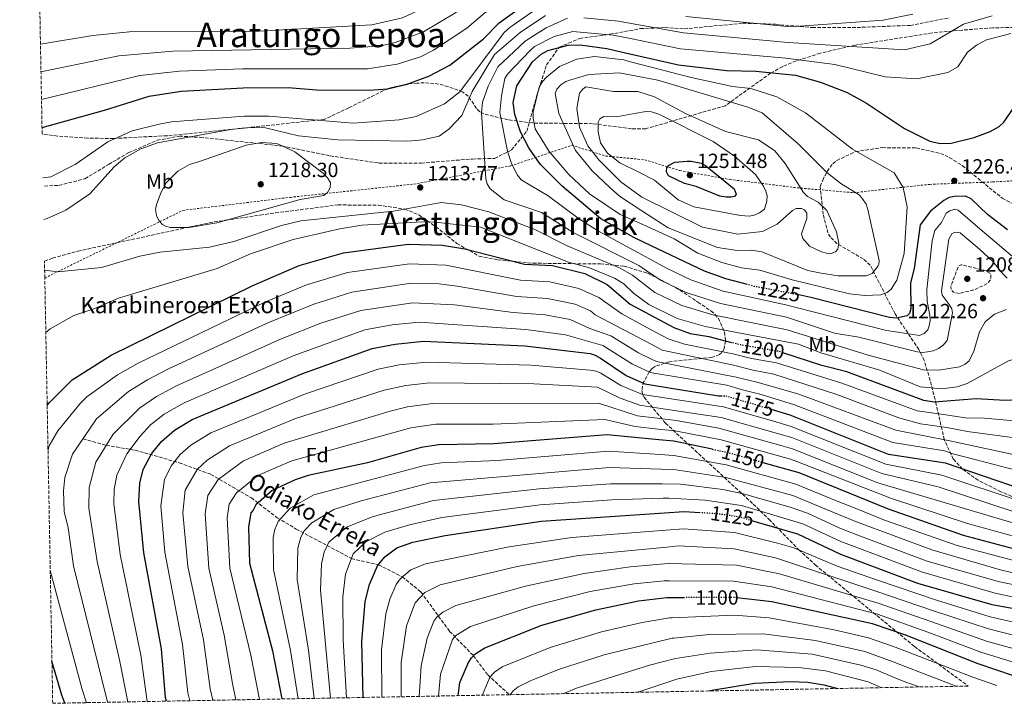
# Model space of a CAD drawing. Units: metres. Extents: x 627271 to 630709, y 4764317 to 4766680.
# Drawn here: x 627298 to 627779, y 4764317 to 4764651 of the extents above; entities that cross this region are included whole.
import ezdxf
from ezdxf.enums import TextEntityAlignment as Align

# ---------------------------------------------------------------- set-up
doc = ezdxf.new("R2010")
doc.units = ezdxf.units.M
doc.header["$MEASUREMENT"] = 0
for name, pattern in [('DGN Style 2', [1.739922, 1.043953, -0.695969]), ('DGN Style 3', [2.435891, 1.739922, -0.695969]), ('DGN Style 5', [1.217945, 0.521977, -0.695969])]:
    doc.linetypes.add(name, pattern=pattern)
for name, color, linetype, lineweight in [('Barranco lineal', 142, 'DGN Style 3', 13), ('corral', 7, 'Continuous', 0), ('Cota de curva de nivel directora', 7, 'Continuous', 0), ('Cota de punto acotado terreno', 7, 'Continuous', 0), ('Curva de nivel de depresión intermedia', 30, 'DGN Style 3', 0), ('Curva de nivel directora', 30, 'Continuous', 30), ('Curva de nivel directora no vista', 30, 'DGN Style 5', 30), ('Curva de nivel intermedia', 30, 'Continuous', 0), ('Etiqueta de uso rústico', 92, 'Continuous', 0), ('Etiqueta de zona arbolada', 92, 'Continuous', 0), ('Punto acotado terreno (símbolo)', 7, 'Continuous', 0), ('Senda', 7, 'DGN Style 3', 0), ('Tela metálica o alambrada', 7, 'DGN Style 2', 0), ('Texto de arroyo-regatas y barrancos', 142, 'Continuous', 0), ('Texto de Depresión pequeña', 7, 'Continuous', 0), ('Texto de Área (paraje) menor', 7, 'Continuous', 0), ('Zona arbolada', 92, 'DGN Style 3', 0)]:
    doc.layers.add(name, color=color, linetype=linetype, lineweight=lineweight)
doc.styles.add('Style-Arial', font='arial.ttf')

# ---------------------------------------------------------------- blocks, each defined once
blk = doc.blocks.new('5PATER')
at = {"layer": 'Punto acotado terreno (símbolo)', "linetype": 'Continuous', "lineweight": 0}
h = blk.add_hatch(color=51, dxfattribs=at)
edge = h.paths.add_edge_path()
edge.add_ellipse((0, 0), major_axis=(-0.11, -0.111), ratio=0.999422, start_angle=0, end_angle=360)

msp = doc.modelspace()

# ---------------------------------------------------------------- linework, layer by layer
at = {"layer": 'Barranco lineal', "color": 142, "linetype": 'DGN Style 3', "lineweight": 13}
msp.add_polyline3d([(627328.91, 4764446.11, 1190), (627340.28, 4764442.91, 1185), (627354.34, 4764440.56, 1178.97), (627375.96, 4764434.39, 1169.03), (627391.35, 4764428.73, 1162.05), (627411.2, 4764417.22, 1151.82), (627423.78, 4764407.55, 1145.6), (627433.15, 4764402.02, 1141.42), (627460.07, 4764387.56, 1130), (627473.29, 4764384.52, 1125), (627484.95, 4764378.66, 1120), (627494.01, 4764371.25, 1115.57), (627508.04, 4764351.99, 1106.42), (627519.69, 4764340.11, 1100), (627526.69, 4764330.71, 1095.62), (627537.33, 4764321.07, 1089.96)], dxfattribs=at)
at = {"layer": 'Curva de nivel de depresión intermedia', "color": 30, "linetype": 'DGN Style 3', "lineweight": 0, "elevation": 1210, "flags": 128}
msp.add_lwpolyline([(627757.1, 4764517.14), (627754.15, 4764517.68), (627753.13, 4764518.84), (627752.84, 4764520.52), (627756.57, 4764530.42), (627757.9, 4764531.14), (627769.92, 4764528.23), (627772.42, 4764526.65), (627772.39, 4764524.05), (627770.84, 4764522.08), (627764.58, 4764518.96), (627757.1, 4764517.14)], dxfattribs=at)
at = {"layer": 'Curva de nivel directora', "color": 30, "linetype": 'Continuous', "lineweight": 30, "flags": 128}
for points, elevation in [([(627308.92, 4764598.23), (627339.51, 4764606.59), (627361.32, 4764613.57), (627376.95, 4764615.98), (627407.21, 4764617.63), (627429.21, 4764617.73), (627442.93, 4764616.59), (627468.67, 4764616.36), (627477.61, 4764617.03), (627487.35, 4764619.41), (627497.92, 4764623.2), (627508.18, 4764628.71), (627524.63, 4764641.45), (627532.22, 4764649.34), (627557.22, 4764667.33)], 1200), ([(627653.59, 4764521.42), (627642.96, 4764524.18), (627632.57, 4764527.99), (627603.04, 4764541.99), (627598.05, 4764544.37), (627581.98, 4764553.61), (627563.06, 4764569.53), (627552.27, 4764580.29), (627546.71, 4764588.25), (627542.72, 4764596.01), (627539.91, 4764604.47), (627539.11, 4764610.34), (627540.79, 4764618.61), (627548.52, 4764630.23), (627552.82, 4764634.07), (627555.98, 4764635.82), (627565.89, 4764638.35), (627571.78, 4764638.54), (627584.88, 4764636.77), (627596.11, 4764634.19), (627619.92, 4764628.77), (627643.36, 4764626.07), (627657.66, 4764625.71), (627677.02, 4764623.76), (627689.18, 4764620.36), (627702.21, 4764615.3), (627711.66, 4764610.09), (627730.21, 4764597.65), (627742.7, 4764591.56), (627747.59, 4764590.35), (627753.09, 4764590.61), (627764.25, 4764593.35), (627772.08, 4764596.19), (627776.46, 4764598.69), (627778.76, 4764600.76), (627783.49, 4764607.7)], 1225), ([(627645.63, 4764564.1), (627643.13, 4764564.17), (627640.01, 4764564.61), (627628.5, 4764569.32), (627622.81, 4764570.75), (627615.01, 4764574.52), (627614, 4764576.6), (627614.17, 4764578.47), (627615.31, 4764579.8), (627618, 4764581.24), (627624.12, 4764581.67), (627626, 4764581.81), (627630.9, 4764580.69), (627633, 4764579.58), (627646.96, 4764568.2), (627648.01, 4764565.56), (627647.15, 4764564.52), (627645.63, 4764564.1)], 1250), ([(627780.62, 4764548.18), (627770.77, 4764555.67), (627762.84, 4764563.41), (627760.02, 4764564.56), (627754.58, 4764564.48), (627752.14, 4764563.94), (627749.52, 4764562.5), (627742.96, 4764557.27), (627737.94, 4764550.69), (627735, 4764529.28), (627733.23, 4764522.34), (627733.35, 4764509.77), (627732.74, 4764507.3), (627731.6, 4764506.1), (627726.35, 4764505.07), (627722.98, 4764505.31), (627684.55, 4764515.21), (627678.64, 4764516.36)], 1225), ([(627311.44, 4764462.5), (627312.51, 4764463.87), (627323.58, 4764474.93), (627342.71, 4764486.91), (627411.65, 4764520.83), (627434.58, 4764530.69), (627456.12, 4764536.96), (627487.76, 4764541.2), (627504.53, 4764540.7), (627515.49, 4764538.93), (627544.54, 4764531.43), (627558.23, 4764530.76), (627574.05, 4764526.9), (627584.99, 4764521.52), (627596.26, 4764511.83), (627605.68, 4764506.77), (627617.58, 4764500.41), (627625.53, 4764497.6), (627634.63, 4764496.11), (627645.75, 4764493.18)], 1200), ([(627369.66, 4764317.91), (627369.27, 4764319.67), (627367.32, 4764343.4), (627358.66, 4764390.46), (627356.17, 4764415.38), (627356.73, 4764424.42), (627358.4, 4764431.05), (627362.47, 4764438.8), (627367.29, 4764444.74), (627373.65, 4764450.27), (627382.29, 4764455.47), (627435.8, 4764477.78), (627470.19, 4764490.28), (627481.51, 4764492.37), (627495.35, 4764493.72), (627544.81, 4764491.52), (627576.7, 4764487.74), (627579.08, 4764486.96), (627581.71, 4764485.43), (627594.25, 4764476.97), (627603.37, 4764472.96), (627608.28, 4764472.14), (627639.32, 4764467.02), (627641.14, 4764467.01)], 1175), ([(628062.01, 4764440.45), (628019.36, 4764445.56), (628005.87, 4764448.61), (627982.27, 4764458.92), (627968.73, 4764462.58), (627955.28, 4764465), (627926.05, 4764474.51), (627912.42, 4764477.44), (627892.09, 4764479.43), (627872.64, 4764484.35), (627862.26, 4764483.93), (627850.96, 4764482.42), (627835.67, 4764476.75), (627816.03, 4764471.15), (627788.49, 4764465.33), (627779.49, 4764464.76), (627765.3, 4764465.64), (627744.73, 4764464.05), (627739.72, 4764464.77), (627702.1, 4764478.75), (627689.83, 4764481.84), (627670.8, 4764488.17)], 1200), ([(628061.21, 4764367), (628019.08, 4764384.08), (627989.2, 4764392.28), (627978.62, 4764396.64), (627961.5, 4764401.77), (627941.85, 4764410.78), (627933.27, 4764412.65), (627921.97, 4764413.74), (627906.05, 4764417.04), (627887.66, 4764417.72), (627869.69, 4764419.53), (627855.08, 4764419.29), (627823.2, 4764416.84), (627797.98, 4764419.07), (627788.34, 4764421.17), (627750.23, 4764434.15), (627722.46, 4764438.35), (627674.44, 4764457.57), (627665.77, 4764460.17)], 1175), ([(627636.32, 4764441), (627617.53, 4764444.91), (627610.27, 4764445.6), (627585.06, 4764448.05), (627529.6, 4764443.58), (627502.69, 4764443.12), (627494.08, 4764441.84), (627467.99, 4764434.3), (627439.01, 4764428.1), (627432.65, 4764426.07), (627421.27, 4764420.87), (627413.43, 4764413.78), (627412.07, 4764411.2), (627410.93, 4764409.87), (627409.78, 4764402.99), (627410.31, 4764385.35), (627421.57, 4764342.47), (627426, 4764318.97)], 1150), ([(627661.04, 4764434.57), (627678.62, 4764429.6), (627722.3, 4764411.86), (627758.85, 4764399.08), (627795.55, 4764389.17), (627841.24, 4764382.75), (627863.16, 4764377.93), (627894.21, 4764374.27), (627924.4, 4764368.43), (627955.03, 4764360.15), (627978.94, 4764350.6), (627986.36, 4764346.82), (628013.15, 4764337.64), (628034.03, 4764331.95), (628045.44, 4764330.64)], 1150), ([(627465.72, 4764319.72), (627465.18, 4764346.92), (627466.8, 4764366.57), (627468.94, 4764374.95), (627472.83, 4764383.95), (627476.33, 4764388.36), (627482.19, 4764392.83), (627490, 4764395.58), (627505.93, 4764398.9), (627552.82, 4764405.88), (627612.95, 4764409.94), (627622.53, 4764410.58), (627630.43, 4764410.01)], 1125), ([(627932.41, 4764328.51), (627914.93, 4764335.16), (627867.6, 4764343.96), (627793.65, 4764361.22), (627773.02, 4764365.02), (627736.75, 4764375.37), (627699.1, 4764389.59), (627678.21, 4764399.49), (627655.69, 4764406.07)], 1125), ([(627512.19, 4764320.59), (627513.1, 4764327.09), (627517.27, 4764336.77), (627518.65, 4764339.04), (627520.39, 4764340.83), (627525.2, 4764343.99), (627553.1, 4764354.96), (627579.49, 4764362.59), (627600.25, 4764366.87), (627614.07, 4764368.53), (627616.06, 4764368.53), (627622.84, 4764368.54)], 1100), ([(627798.19, 4764325.98), (627792.19, 4764327.33), (627766.23, 4764336.1), (627730.44, 4764350.3), (627714.54, 4764355.61), (627665.37, 4764366.49), (627648.38, 4764368.44)], 1100), ([(627320.02, 4764316.97), (627318.6, 4764320.81), (627313.77, 4764337.42)], 1200), ([(627634.62, 4764322.9), (627636.15, 4764323.35), (627656.98, 4764326.78), (627674.59, 4764327.48), (627682.98, 4764327.18), (627690.78, 4764325.91), (627697.63, 4764324.09)], 1075)]:
    msp.add_lwpolyline(points, dxfattribs=dict(at, elevation=elevation))
at = {"layer": 'Curva de nivel directora no vista', "color": 30, "linetype": 'DGN Style 5', "lineweight": 30, "flags": 128}
for points, elevation in [([(627678.64, 4764516.36), (627656.87, 4764520.57), (627653.59, 4764521.42)], 1225), ([(627670.8, 4764488.17), (627668.97, 4764488.77), (627651.08, 4764491.77), (627645.75, 4764493.18)], 1200), ([(627665.77, 4764460.17), (627643.05, 4764466.99), (627641.14, 4764467.01)], 1175), ([(627636.32, 4764441), (627643.96, 4764439.4), (627661.04, 4764434.57)], 1150), ([(627655.69, 4764406.07), (627649.63, 4764407.85), (627639.97, 4764409.33), (627630.43, 4764410.01)], 1125), ([(627648.38, 4764368.44), (627647.25, 4764368.57), (627622.84, 4764368.54)], 1100)]:
    msp.add_lwpolyline(points, dxfattribs=dict(at, elevation=elevation))
at = {"layer": 'Curva de nivel intermedia', "color": 30, "linetype": 'Continuous', "lineweight": 0, "flags": 128}
for points, elevation in [([(627308.16, 4764638.88), (627333.71, 4764643.16), (627351.71, 4764644.97), (627415.04, 4764645.21), (627470, 4764648.31), (627485.06, 4764651.72), (627504.96, 4764661.25), (627512.49, 4764665.92), (627521.37, 4764669.18), (627539.06, 4764677.66), (627558.18, 4764684.24), (627573.19, 4764686.1), (627592.12, 4764687.39), (627609.16, 4764688.56), (627676.05, 4764690), (627686.42, 4764690.68), (627702.04, 4764693.08), (627722.99, 4764698.95), (627746.36, 4764706.99), (627777.98, 4764719.56), (627794.32, 4764725.16)], 1185), ([(627308.41, 4764625.43), (627346.36, 4764633.22), (627372.78, 4764635.52), (627459.34, 4764636.94), (627474.53, 4764638.12), (627481.35, 4764639.72), (627495.35, 4764644.96), (627510.64, 4764653.98), (627519.65, 4764660.77), (627525.66, 4764663.05), (627542.85, 4764672.6), (627562.04, 4764680.17), (627573.12, 4764681.37), (627592.52, 4764682.02), (627608.5, 4764682.55), (627676.44, 4764680.9), (627694.7, 4764682.15), (627702.76, 4764683.51), (627724.13, 4764689.67), (627773.21, 4764707.21), (627795.55, 4764713.24)], 1190), ([(627308.66, 4764611.9), (627356.65, 4764623.58), (627376.12, 4764625.78), (627406.82, 4764626.89), (627467.93, 4764626.87), (627482.39, 4764629.09), (627493.79, 4764632.77), (627500.2, 4764636), (627516.41, 4764646.75), (627525.25, 4764654.16), (627546.66, 4764667.53), (627557.25, 4764673.14), (627564.89, 4764675.89), (627573.06, 4764676.65), (627592.93, 4764676.67), (627605.34, 4764676.68), (627676.83, 4764671.8), (627696, 4764672.76), (627703.47, 4764673.94), (627725.26, 4764680.4), (627761.02, 4764693.57), (627782.16, 4764698.69)], 1195), ([(627309.37, 4764573.58), (627313.16, 4764574.09), (627325.12, 4764580.13), (627341.02, 4764591.25), (627353.03, 4764596.49), (627366.07, 4764599.85), (627372.21, 4764601.03), (627407.66, 4764603.69), (627419.75, 4764603.67), (627460.92, 4764600.25), (627483.42, 4764601.94), (627491.65, 4764603.61), (627505.53, 4764609.67), (627513.1, 4764615.6), (627534.75, 4764644.57), (627537.4, 4764647.11), (627553.69, 4764658.44)], 1205), ([(627734.38, 4764653.55), (627719.76, 4764650.56), (627674.63, 4764647.37), (627623.37, 4764652.35)], 1210), ([(627554.87, 4764652.94), (627542.54, 4764644.68), (627530.03, 4764633.82), (627519.1, 4764615.75), (627513.97, 4764604.1), (627507.65, 4764597.42), (627502.95, 4764593.97), (627494.71, 4764592.15), (627487.64, 4764591.58), (627453.49, 4764592.08), (627434.13, 4764594.07), (627418.05, 4764598.06), (627410.88, 4764598.22), (627401.04, 4764597.17), (627365.26, 4764590.76), (627357.13, 4764587.79), (627349.32, 4764583.44), (627344.14, 4764578.95), (627332.21, 4764565.73), (627320.57, 4764557.72), (627311.4, 4764553.73), (627309.75, 4764553.31)], 1210), ([(627565.63, 4764651.54), (627555.23, 4764646.86), (627545.84, 4764641.07), (627544.79, 4764640.18), (627531.57, 4764627.79), (627526.9, 4764618.38), (627524.12, 4764610.55), (627523.56, 4764605.4), (627525.66, 4764573.03), (627526.33, 4764570.63), (627527.92, 4764568.25), (627534.67, 4764562.91), (627552.93, 4764556.63), (627568.46, 4764546.88), (627600.46, 4764530.8), (627604.06, 4764528.33), (627611.06, 4764523.56), (627623.62, 4764517.56), (627640.34, 4764512.12), (627672.62, 4764505.47), (627696.02, 4764497.77), (627707.92, 4764495.67), (627736.5, 4764488.59), (627738.98, 4764488.32), (627741.47, 4764488.64), (627744.21, 4764489.14), (627746.8, 4764490.19), (627749.06, 4764491.8), (627751.08, 4764494.2), (627753.76, 4764507.58), (627753.3, 4764509.56), (627752.08, 4764511.74), (627748.6, 4764516.32), (627748.29, 4764518.31), (627751.89, 4764543.63), (627753.4, 4764546.27), (627754.89, 4764547.01), (627757.38, 4764546.74), (627766.87, 4764538.75), (627773.35, 4764532.64), (627778.24, 4764526.63), (627780.47, 4764524.53)], 1215), ([(627773.15, 4764652.69), (627759.06, 4764648.65), (627742.77, 4764639.03), (627730.32, 4764636.19), (627673.49, 4764639.69), (627622.22, 4764644.49), (627594.97, 4764649.4), (627590.58, 4764650.21), (627573.66, 4764651.75)], 1215), ([(627782.11, 4764644.05), (627770.34, 4764641), (627765.47, 4764638.4), (627761.02, 4764635.02), (627756.37, 4764627.9), (627751.43, 4764625.02), (627736.32, 4764621.92), (627720.76, 4764622.92), (627696.26, 4764628.96), (627672.35, 4764632.02), (627620.82, 4764636.66), (627595.54, 4764641.82), (627587.98, 4764643.37), (627568.26, 4764645.05), (627559.14, 4764642.57), (627549.51, 4764637.71), (627547.46, 4764635.86), (627536.25, 4764624.17), (627535.05, 4764622.06), (627533.31, 4764613.72), (627532.64, 4764605.59), (627536.34, 4764586.67), (627538.28, 4764580.62), (627541.18, 4764574.95), (627542.91, 4764572.6), (627556.22, 4764564.85), (627571.4, 4764553.46), (627580.72, 4764547.53), (627603.55, 4764535.13), (627613.91, 4764529.52), (627625.84, 4764523.84), (627641.65, 4764518.15), (627672.34, 4764511.55), (627684.9, 4764508.26), (627721.52, 4764498.98), (627733.52, 4764497.21), (627737.59, 4764496.59), (627739.89, 4764497.54), (627741.71, 4764499.39), (627742.34, 4764501.3), (627742.75, 4764503.77), (627742.61, 4764506.46), (627741.27, 4764513.14), (627741.12, 4764519.01), (627743.77, 4764542.76), (627745.01, 4764547.86), (627748.34, 4764551.79), (627750.66, 4764556.34), (627752.38, 4764557.52), (627754.76, 4764558.33), (627756.39, 4764557.83), (627768.26, 4764547.7), (627782.97, 4764535.2)], 1220), ([(627578.75, 4764632.91), (627570.17, 4764631.65), (627561.77, 4764627.92), (627555.29, 4764622.71), (627553.4, 4764620.58), (627551.8, 4764617.96), (627548.85, 4764605.87), (627548.78, 4764602.77), (627549.83, 4764597.57), (627556.67, 4764586.53), (627566.34, 4764575.26), (627576.35, 4764565.78), (627591.36, 4764555.75), (627602.38, 4764550.72), (627617.68, 4764543.78), (627629.28, 4764536.85), (627640.93, 4764532.22), (627650.62, 4764529.7), (627659.63, 4764528.52), (627675.44, 4764523.71), (627703.35, 4764516.97), (627710.83, 4764516.12), (627718.7, 4764516.42), (627721.78, 4764517.57), (627723.72, 4764519.12), (627726.47, 4764523.67), (627730.11, 4764536.65), (627731.47, 4764559.5), (627729.57, 4764568.8), (627725.19, 4764576.08), (627704.83, 4764587.58), (627681.88, 4764605.4), (627667.86, 4764613.24), (627655.25, 4764617.27), (627646.19, 4764618.14), (627626.09, 4764622.61), (627596.4, 4764630.34), (627593.14, 4764631.2), (627578.75, 4764632.91)], 1230), ([(627590.87, 4764624.83), (627575.98, 4764624.05), (627567.21, 4764621.51), (627564.79, 4764620.71), (627562.44, 4764618.98), (627560.42, 4764616.97), (627559.66, 4764614.74), (627561.32, 4764604.95), (627569.49, 4764586.96), (627577.68, 4764577.04), (627586.44, 4764568.66), (627591, 4764564.71), (627601.87, 4764557.54), (627614.76, 4764549.18), (627638.89, 4764539.59), (627648.45, 4764538.03), (627655.57, 4764538.25), (627660.51, 4764537.47), (627683.08, 4764528.31), (627689.52, 4764527.07), (627697.89, 4764525.73), (627711.55, 4764525.7), (627714.37, 4764526.85), (627717.39, 4764530.56), (627717.74, 4764531.3), (627717.91, 4764533.17), (627712.26, 4764558.13), (627711.44, 4764560.7), (627709.68, 4764563.35), (627708.02, 4764565.21), (627699.13, 4764570.75), (627692.36, 4764576.17), (627678.33, 4764590.19), (627660.76, 4764605.32), (627653.76, 4764608.17), (627609.69, 4764621.29), (627596.9, 4764623.68), (627590.87, 4764624.83)], 1235), ([(627574.58, 4764618.1), (627573.13, 4764616.99), (627571.41, 4764615), (627570.12, 4764607.47), (627571.43, 4764598.27), (627575.52, 4764589.27), (627580.89, 4764582.36), (627591.72, 4764571.58), (627601.34, 4764564.59), (627601.91, 4764564.19), (627631.51, 4764549.46), (627648.81, 4764546.11), (627660.81, 4764547.32), (627667.97, 4764550.91), (627675.6, 4764557.64), (627677.39, 4764558.56), (627679.87, 4764558.59), (627681.47, 4764557.94), (627682.52, 4764556.32), (627682.57, 4764553.69), (627679.9, 4764546.21), (627680.53, 4764543.97), (627683.78, 4764540.16), (627689.7, 4764537.5), (627692.09, 4764536.78), (627694.42, 4764536.65), (627696.53, 4764537.43), (627697.67, 4764538.76), (627698.21, 4764541.74), (627697.01, 4764547.22), (627692.33, 4764557.7), (627687.99, 4764561.7), (627682.81, 4764564.55), (627680.96, 4764566.42), (627671.97, 4764580.59), (627666.84, 4764586.86), (627658.99, 4764592.13), (627642.88, 4764596.19), (627623.31, 4764604.95), (627608.13, 4764613.11), (627599.97, 4764615.78), (627597.5, 4764615.78), (627588.07, 4764615.82), (627574.58, 4764618.1)], 1240), ([(627604, 4764606.01), (627598.31, 4764604.97), (627589.34, 4764603.33), (627583.44, 4764603.51), (627581.35, 4764602.42), (627580.54, 4764600.81), (627580.56, 4764596.13), (627581.8, 4764590.7), (627585.09, 4764585.65), (627591.2, 4764580.93), (627600.46, 4764576.29), (627608.08, 4764572.5), (627619.66, 4764562.83), (627627.35, 4764559.38), (627650.15, 4764555.13), (627654.35, 4764554.9), (627656.81, 4764555.31), (627659.37, 4764556.45), (627661.85, 4764558.25), (627663.05, 4764562.24), (627663.21, 4764564.76), (627662.54, 4764567.14), (627661.37, 4764569.51), (627657.47, 4764575.28), (627647.2, 4764584.12), (627636.73, 4764591.39), (627610.22, 4764604.73), (627606.64, 4764605.83), (627604, 4764606.01)], 1245), ([(627416.18, 4764590.82), (627408.62, 4764589.57), (627385.81, 4764581.63), (627381.02, 4764580.13), (627375.33, 4764576.81), (627369.63, 4764571.21), (627367.1, 4764566.58), (627364.77, 4764560.52), (627364.36, 4764558.05), (627364.79, 4764555.24), (627365.9, 4764552.68), (627367.8, 4764550.8), (627369.28, 4764550.01), (627371.69, 4764549.33), (627380.83, 4764549.29), (627394.27, 4764551.58), (627434.95, 4764563), (627446.59, 4764565.03), (627448.32, 4764566.49), (627449.7, 4764568.76), (627449.83, 4764571.25), (627448.41, 4764573.62), (627446.4, 4764575.64), (627432.44, 4764586.35), (627423.59, 4764590.36), (627416.18, 4764590.82)], 1215), ([(627310.21, 4764528.41), (627316.7, 4764527.66), (627337.92, 4764529.77), (627356.72, 4764535.26), (627366.5, 4764537.21), (627390.79, 4764539.67), (627402.67, 4764542.43), (627425.94, 4764550.37), (627435.4, 4764552.6), (627480.6, 4764557.27), (627503.86, 4764561.52), (627513.85, 4764560.38), (627527.21, 4764556.94), (627549.64, 4764548.42), (627565.53, 4764540.3), (627590.94, 4764529.57), (627597.32, 4764526.01), (627604.66, 4764520.32), (627608.21, 4764517.6), (627621.42, 4764511.29), (627636.59, 4764506.61), (627672.9, 4764499.39), (627712.46, 4764486.9), (627739.47, 4764479.78), (627747.09, 4764479.58), (627757.16, 4764481.3), (627759.85, 4764482.59), (627761.79, 4764484.17), (627764.06, 4764488.84), (627766.95, 4764498.43), (627769.71, 4764503.18), (627774.22, 4764506.94), (627780.08, 4764509.25)], 1210), ([(627748.5, 4764470.52), (627737.92, 4764471.54), (627718.12, 4764479.7), (627689.38, 4764488.05), (627678.41, 4764492.32), (627632.81, 4764500.99), (627619.19, 4764504.93), (627605.32, 4764511.66), (627597.8, 4764517.27), (627593.19, 4764521.83), (627588.57, 4764524.63), (627576.42, 4764529.61), (627566.05, 4764532.34), (627523.16, 4764549.48), (627500.99, 4764552), (627494.79, 4764552.02), (627465.13, 4764550.39), (627454.41, 4764548.66), (627431.55, 4764543.53), (627410.69, 4764536.39), (627394.49, 4764529.28), (627346.23, 4764514.86), (627334.21, 4764509.64), (627324.44, 4764506.39), (627312.85, 4764499.85), (627310.78, 4764497.97)], 1205), ([(627311.85, 4764440.75), (627312.47, 4764442.64), (627316.6, 4764449.92), (627327.63, 4764463.38), (627330.77, 4764466.59), (627345.87, 4764477.37), (627355.93, 4764483.03), (627417.76, 4764512.79), (627438.12, 4764521.3), (627458.16, 4764527.34), (627488.5, 4764531.63), (627506.17, 4764530.94), (627542.71, 4764523.57), (627557.03, 4764522.73), (627571.17, 4764519.56), (627580.92, 4764515.05), (627592.23, 4764507.08), (627606.23, 4764499.5), (627614.74, 4764494.92), (627622.85, 4764492.41), (627646.37, 4764487.56), (627655.54, 4764485.38), (627667.67, 4764483.25), (627699.67, 4764473.27), (627736.46, 4764459.79), (627749.36, 4764457.91), (627760, 4764456.28), (627769.31, 4764456.21), (627793.05, 4764454.04)], 1195), ([(627340.93, 4764317.37), (627324.35, 4764383.98), (627321.77, 4764402.67), (627319.7, 4764410.58), (627319.37, 4764420.69), (627320.11, 4764427.16), (627323.79, 4764438.64), (627335.61, 4764455.87), (627351.23, 4764469.22), (627360.47, 4764474.9), (627370.66, 4764480.29), (627419.29, 4764502.77), (627441.65, 4764511.92), (627460.21, 4764517.72), (627489.24, 4764522.06), (627502.86, 4764521.82), (627511.78, 4764520.71), (627540.87, 4764515.69), (627555.84, 4764514.71), (627569.3, 4764511.92), (627576.86, 4764508.58), (627579.13, 4764506.62), (627606.78, 4764492.1), (627611.9, 4764489.43), (627646, 4764482.28), (627656.31, 4764479.62), (627666.37, 4764477.73), (627697.25, 4764467.79), (627727.41, 4764456.26), (627737.99, 4764453.42), (627750.85, 4764451.54), (627761.02, 4764449.71), (627790.15, 4764445.75)], 1190), ([(627350.78, 4764317.55), (627346.99, 4764337.25), (627335.79, 4764386.13), (627331.85, 4764412.18), (627331.9, 4764422.24), (627335.18, 4764434.64), (627343.63, 4764448.33), (627356.59, 4764461.06), (627364.86, 4764466.69), (627374.54, 4764472.02), (627425.41, 4764494.71), (627445.18, 4764502.53), (627464.66, 4764508.81), (627489.98, 4764512.48), (627510.47, 4764511.52), (627539, 4764507.74), (627554.64, 4764506.68), (627566.93, 4764504.44), (627576.56, 4764499.97), (627586.82, 4764496.38), (627600.34, 4764488.08), (627607.34, 4764484.74), (627609.05, 4764483.94), (627648.05, 4764476.27), (627658.82, 4764473.56), (627678.7, 4764467.91), (627725.95, 4764450.29), (627752.34, 4764445.16), (627802.21, 4764434.42)], 1185), ([(627360.28, 4764317.73), (627357.15, 4764340.32), (627347.11, 4764389.55), (627343.99, 4764414.41), (627344.2, 4764421.31), (627345.47, 4764428.37), (627350.28, 4764438.67), (627356.81, 4764447.35), (627361.94, 4764452.9), (627368.65, 4764458.09), (627378.35, 4764463.71), (627431.54, 4764486.65), (627466.67, 4764499.3), (627479.9, 4764501.75), (627493.21, 4764503.14), (627545.25, 4764499.48), (627564.56, 4764496.95), (627582.95, 4764491.64), (627597.3, 4764482.52), (627606.21, 4764478.45), (627607.83, 4764478.17), (627643.39, 4764472.28), (627651.18, 4764469.94), (627660.2, 4764467.69), (627676.57, 4764462.74), (627724.5, 4764444.33), (627749.76, 4764440.18), (627753.84, 4764438.79), (627765.87, 4764435.61), (627799.59, 4764426.85)], 1180), ([(628061.34, 4764458.25), (628014.07, 4764467.7), (627989.18, 4764476.08), (627958.71, 4764480.8), (627924.03, 4764489.93), (627895.25, 4764493.07), (627873.14, 4764497.19), (627862.67, 4764496.75), (627855.84, 4764494.78), (627828.4, 4764486.81), (627803.88, 4764485.8), (627792.94, 4764487.08), (627789.56, 4764486.7), (627781.08, 4764484.18), (627760.87, 4764473.17), (627755.93, 4764471.48), (627748.5, 4764470.52)], 1205), ([(627381.06, 4764318.12), (627380.16, 4764321.95), (627377.53, 4764345.63), (627368.97, 4764390.66), (627366.97, 4764413.4), (627368.7, 4764426.39), (627372.16, 4764433.01), (627376.37, 4764438.41), (627381.6, 4764442.97), (627391.45, 4764449.01), (627437.56, 4764468.04), (627473.11, 4764480.06), (627483.32, 4764482.17), (627496.82, 4764483.6), (627547.75, 4764482.09), (627576.75, 4764479.67), (627579.65, 4764479.13), (627581.97, 4764478.19), (627591.67, 4764472.15), (627602.2, 4764467.74), (627608.69, 4764466.75), (627641.86, 4764461.76), (627666.25, 4764454.65), (627674.81, 4764452.11), (627721.06, 4764433.63), (627748.42, 4764428.37), (627787.27, 4764415.45)], 1170), ([(627392.35, 4764318.34), (627391.12, 4764323.86), (627387.75, 4764347.87), (627380.17, 4764383.78), (627377.76, 4764409.91), (627378.87, 4764421.05), (627384.74, 4764431.12), (627389.56, 4764435.67), (627400.51, 4764442.72), (627432.67, 4764456.07), (627476.04, 4764469.83), (627486.64, 4764472.13), (627498.29, 4764473.48), (627549.18, 4764472.89), (627580.22, 4764471.29), (627591.3, 4764466), (627601.02, 4764462.52), (627609.1, 4764461.29), (627640.67, 4764456.53), (627668.26, 4764448.7), (627675.18, 4764446.65), (627719.12, 4764429.09), (627746.76, 4764422.55), (627783.8, 4764410.43)], 1165), ([(627403.62, 4764318.55), (627401.94, 4764326.52), (627397.96, 4764350.1), (627390.47, 4764382.82), (627388.58, 4764409.42), (627389.92, 4764418.34), (627394.97, 4764426.16), (627407.28, 4764435.37), (627427.28, 4764443.99), (627478.96, 4764459.61), (627487.48, 4764461.76), (627499.76, 4764463.36), (627580.79, 4764463.46), (627599.85, 4764457.29), (627609.49, 4764456.11), (627618.77, 4764454.99), (627639.48, 4764451.29), (627669.78, 4764442.88), (627675.54, 4764441.19), (627717.19, 4764424.56), (627795.19, 4764401.51)], 1160), ([(627415.12, 4764318.77), (627410.9, 4764340.41), (627400.62, 4764382.86), (627399.39, 4764407.44), (627400.42, 4764414.11), (627403.96, 4764419.7), (627414.4, 4764428.18), (627430.91, 4764435.35), (627489.1, 4764451.41), (627501.22, 4764453.24), (627529.24, 4764453.32), (627583.85, 4764455.58), (627598.67, 4764452.07), (627609.88, 4764450.84), (627618.15, 4764449.95), (627640.75, 4764445.59), (627674.49, 4764436.16), (627677.62, 4764435.04), (627723.93, 4764416.92), (627760.96, 4764404.79), (627794.15, 4764395.63)], 1155), ([(627794.68, 4764383.67), (627755.95, 4764393.94), (627720.51, 4764406.33), (627706.16, 4764412.13), (627697.35, 4764415.66), (627677.14, 4764423.99), (627643.16, 4764433.39), (627617.56, 4764437.98), (627610.81, 4764438.41), (627585.59, 4764440.09), (627531.31, 4764435.55), (627503.83, 4764434.35), (627495.71, 4764433.1), (627441.69, 4764418.68), (627430.1, 4764412.14), (627424.22, 4764405.75), (627422.6, 4764401.83), (627421.81, 4764397.84), (627421.95, 4764382.18), (627430.31, 4764342.66), (627433.99, 4764319.12)], 1145), ([(627793.81, 4764378.17), (627777.55, 4764381.94), (627743.67, 4764391.85), (627706.84, 4764405.57), (627697.97, 4764409.07), (627675.66, 4764418.37), (627642.95, 4764427.25), (627617.58, 4764431.05), (627611.35, 4764431.25), (627586.19, 4764432.13), (627498.54, 4764424.61), (627464.87, 4764415.83), (627451.5, 4764411.58), (627440.78, 4764405.09), (627436.94, 4764401.18), (627435.29, 4764398.04), (627433.84, 4764392.69), (627433.53, 4764377.35), (627439.04, 4764342.84), (627441.85, 4764319.27)], 1140), ([(627972.03, 4764329.26), (627947.09, 4764339.02), (627919.86, 4764348.09), (627858.52, 4764359.25), (627776.04, 4764376.3), (627741.37, 4764386.38), (627707.52, 4764399.01), (627698.58, 4764402.49), (627682.84, 4764409.71), (627674.96, 4764412.51), (627651.6, 4764419.27), (627641.56, 4764421.36), (627620.78, 4764423.97), (627611.9, 4764424.01), (627586.7, 4764424.16), (627551.76, 4764421.62), (627500.19, 4764415.87), (627470.64, 4764408.16), (627457.95, 4764403.03), (627448.99, 4764395.58), (627446.76, 4764390.69), (627445.43, 4764385.08), (627444.9, 4764372.07), (627449.86, 4764319.42)], 1135), ([(627951.7, 4764328.87), (627916.83, 4764341.81), (627869.2, 4764350.47), (627774.53, 4764370.66), (627739.07, 4764380.9), (627708.2, 4764392.45), (627699.2, 4764395.9), (627680.53, 4764404.6), (627650.61, 4764413.56), (627632.84, 4764416.18), (627615.14, 4764417.16), (627612.42, 4764417.07), (627587.22, 4764416.2), (627552.29, 4764413.75), (627504.29, 4764407.59), (627488.41, 4764404.13), (627476.42, 4764400.5), (627467.14, 4764395.69), (627460.95, 4764389.91), (627457.22, 4764379.99), (627455.89, 4764368.87), (627456.08, 4764347.81), (627457.68, 4764319.57)], 1130), ([(627474.95, 4764319.89), (627474.76, 4764342.95), (627476.9, 4764360.61), (627478.88, 4764367.77), (627481.99, 4764374.97), (627483.36, 4764377.03), (627485.14, 4764378.85), (627489.02, 4764382.04), (627496.31, 4764385.05), (627537.12, 4764393.35), (627567.66, 4764397.85), (627613.59, 4764401.48), (627622.34, 4764402.17), (627647.24, 4764400.33), (627668.13, 4764395.08), (627676.13, 4764392.78), (627697.28, 4764383.94), (627717.04, 4764377.1), (627745.85, 4764367.18), (627772.11, 4764359.1), (627864.02, 4764338.3), (627912.99, 4764328.42), (627913.68, 4764328.16)], 1120), ([(627484.29, 4764320.07), (627484.39, 4764336.87), (627486.99, 4764354.65), (627491.16, 4764365.99), (627495.85, 4764371.02), (627503.37, 4764374.72), (627541.11, 4764383.75), (627570.97, 4764389.07), (627614.21, 4764393.19), (627619.73, 4764393.72), (627647.08, 4764392.38), (627667.17, 4764388), (627715.71, 4764371.88), (627744.46, 4764361.98), (627771.21, 4764353.17), (627797.45, 4764346.64), (627884.11, 4764327.6)], 1115), ([(627493.22, 4764320.24), (627494.18, 4764335.1), (627497.08, 4764348.69), (627500.32, 4764357), (627501.86, 4764358.97), (627504.72, 4764361.41), (627511.12, 4764364.63), (627545.11, 4764374.15), (627573.81, 4764380.24), (627596.24, 4764383.48), (627614.81, 4764385.14), (627648.2, 4764384.28), (627669.17, 4764380.17), (627717.38, 4764365.85), (627743.08, 4764356.78), (627770.31, 4764347.23), (627795.69, 4764340.2), (627840.53, 4764329.98), (627856.11, 4764327.07)], 1110), ([(627330.63, 4764317.17), (627328.49, 4764323.57), (627312.95, 4764381.68)], 1195), ([(627502.57, 4764320.41), (627503.51, 4764331.05), (627509.48, 4764348.02), (627511.06, 4764349.98), (627518.16, 4764354.31), (627549.1, 4764364.56), (627576.65, 4764371.41), (627598.24, 4764375.18), (627612.8, 4764376.74), (627615.45, 4764376.71), (627646.74, 4764376.51), (627665.49, 4764373.74), (627717.05, 4764360.37), (627741.7, 4764351.58), (627767.59, 4764341.88), (627793.94, 4764333.77), (627826.02, 4764326.51)], 1105), ([(627524.01, 4764320.82), (627524.04, 4764321.04), (627527.41, 4764328.87), (627528.76, 4764330.96), (627529.91, 4764332.12), (627533.76, 4764334.65), (627557.18, 4764344.16), (627582.18, 4764351.77), (627602.07, 4764356.41), (627615.4, 4764358.58), (627616.8, 4764358.63), (627647, 4764359.85), (627664.1, 4764358.58), (627695.84, 4764352.76), (627712.69, 4764348.9), (627723.43, 4764345.17), (627727.5, 4764343.65), (627763.66, 4764329.56), (627775.35, 4764325.55)], 1095), ([(627537.63, 4764321.07), (627539, 4764323), (627541.47, 4764324.87), (627547.82, 4764328), (627561.27, 4764333.36), (627583.45, 4764340.52), (627616.72, 4764348.63), (627617.55, 4764348.71), (627634.9, 4764350.47), (627661.08, 4764350.86), (627686.72, 4764347.58), (627710.84, 4764342.19), (627724.65, 4764337.18), (627728.53, 4764335.68), (627755.56, 4764325.18)], 1090), ([(627563.4, 4764321.56), (627570.04, 4764324.26), (627605.71, 4764335.49), (627618.3, 4764338.72), (627635.32, 4764341.43), (627658.05, 4764342.92), (627685.18, 4764340.82), (627708.98, 4764335.48), (627716.42, 4764333.26), (627725.23, 4764329.45), (627729.56, 4764327.71), (627737.34, 4764324.84)], 1085), ([(627599.97, 4764322.25), (627619.06, 4764328.63), (627635.74, 4764332.39), (627657.51, 4764334.85), (627678.66, 4764334.37), (627691.73, 4764332.69), (627712.44, 4764327.33), (627719.22, 4764324.49)], 1080)]:
    msp.add_lwpolyline(points, dxfattribs=dict(at, elevation=elevation))
at = {"layer": 'Senda', "color": 7, "linetype": 'DGN Style 3', "lineweight": 0}
msp.add_polyline3d([(627310.1, 4764569.6, 1206.04), (627317.14, 4764569.93, 1206.61), (627329.91, 4764573.12, 1207.77), (627341.47, 4764580.15, 1208.94), (627351.38, 4764585.98, 1209.37), (627365.14, 4764591.92, 1209.33), (627375.92, 4764594.01, 1208.46), (627386.16, 4764593.35, 1209.94), (627426.11, 4764589.17, 1215.01), (627449.67, 4764584.33, 1212.44), (627473.44, 4764580.81, 1211.78), (627494.14, 4764580.81, 1211.84), (627519.23, 4764582.79, 1213.29), (627530.03, 4764583.09, 1217.37), (627538.26, 4764587.2, 1220.98), (627545.7, 4764596.36, 1227), (627551.01, 4764615.06, 1229.96), (627555.39, 4764628.73, 1227.78), (627561.64, 4764637.48, 1224.82), (627571.59, 4764641.73, 1222.58), (627586.33, 4764643.72, 1219.88), (627601.34, 4764646.5, 1216.17), (627613.16, 4764647.03, 1214.44), (627622.59, 4764646.37, 1213.8), (627651.27, 4764649.16, 1210.06), (627667.21, 4764648.63, 1209.52), (627685.27, 4764647.03, 1210.08), (627707.04, 4764647.03, 1210.74), (627733.07, 4764648.09, 1211.57), (627752.2, 4764651.81, 1212.93)], dxfattribs=at)
at = {"layer": 'Tela metálica o alambrada', "color": 7, "linetype": 'DGN Style 2', "lineweight": 0}
msp.add_polyline3d([(627310.28, 4764524.65, 1210.85), (627377.78, 4764557.71, 1217.62), (627430.09, 4764564.06, 1219.13), (627490.63, 4764570.54, 1213.09), (627537.91, 4764579.42, 1222.9), (627567.67, 4764589.52, 1237.62), (627584.29, 4764584.23, 1246.3), (627599.98, 4764582.73, 1248.3), (627603.43, 4764582.4, 1248.75), (627620.42, 4764577.14, 1252.14), (627644.96, 4764572.8, 1249.69), (627677.84, 4764568.73, 1241.01), (627705.38, 4764566.32, 1234.79), (627742.57, 4764570.41, 1226.87), (627773.34, 4764571.59, 1228), (627830.86, 4764574.84, 1233.28), (627885.68, 4764577.88, 1239.69), (627918.13, 4764580.7, 1242.33), (627970.09, 4764597.13, 1255.52), (628002.84, 4764599.97, 1261.93), (628027.43, 4764602.78, 1262.31)], dxfattribs=at)
at = {"layer": 'Zona arbolada', "color": 92, "linetype": 'DGN Style 3', "lineweight": 0}
for points in [[(627795.96, 4764647.4, 1222.55), (627773.35, 4764646.82, 1220.15), (627758.53, 4764645.79, 1220.35), (627743.75, 4764644.36, 1222.2), (627706.38, 4764638.49, 1230), (627689.08, 4764634.47, 1233.21), (627677.27, 4764630.71, 1236.03), (627670.74, 4764627.95, 1238.36), (627664.82, 4764624.72, 1241.4), (627642.7, 4764608.83, 1257.98), (627603.87, 4764597.58, 1252.53), (627598.86, 4764597.58, 1250.97), (627596.79, 4764597.59, 1250.32), (627577.86, 4764600.05, 1243.01), (627548.49, 4764600.39, 1233.97), (627536.56, 4764601.96, 1230.97), (627524.82, 4764604.83, 1227.79), (627522.74, 4764605.89, 1227), (627521.14, 4764607.52, 1226.11), (627517.15, 4764613.49, 1223.17), (627514.32, 4764615.66, 1221.76), (627505.06, 4764618.86, 1218.12), (627500.36, 4764619.73, 1216.66), (627495.63, 4764620.02, 1215.8), (627492.24, 4764619.89, 1215.78), (627487.43, 4764619.5, 1216.85), (627477.87, 4764617.27, 1219.97), (627458.75, 4764607.78, 1223.08), (627446.79, 4764602.17, 1223.26), (627406.64, 4764597.83, 1224.72), (627399.32, 4764597.1, 1223.76), (627379.84, 4764595.15, 1218.8), (627369.98, 4764594.19, 1217.29), (627343.76, 4764592.82, 1218.71), (627331.3, 4764592.98, 1218.49), (627316.41, 4764594.02, 1217.23), (627308.98, 4764594.94, 1215.92), (627298.01, 4765184, 964.36)], [(627795.96, 4764647.4, 1222.55), (627773.35, 4764646.82, 1220.15), (627758.53, 4764645.79, 1220.35), (627743.75, 4764644.36, 1222.2), (627706.38, 4764638.49, 1230), (627689.08, 4764634.47, 1233.21), (627677.27, 4764630.71, 1236.03), (627670.74, 4764627.95, 1238.36), (627664.82, 4764624.72, 1241.4), (627642.7, 4764608.83, 1257.98), (627603.87, 4764597.58, 1252.53), (627598.86, 4764597.58, 1250.97), (627596.79, 4764597.59, 1250.32), (627577.86, 4764600.05, 1243.01), (627548.49, 4764600.39, 1233.97), (627536.56, 4764601.96, 1230.97), (627524.82, 4764604.83, 1227.79), (627522.74, 4764605.89, 1227), (627521.14, 4764607.52, 1226.11), (627517.15, 4764613.49, 1223.17), (627514.32, 4764615.66, 1221.76), (627505.06, 4764618.86, 1218.12), (627500.36, 4764619.73, 1216.66), (627495.63, 4764620.02, 1215.8), (627492.24, 4764619.89, 1215.78), (627487.43, 4764619.5, 1216.85), (627477.87, 4764617.27, 1219.97), (627458.75, 4764607.78, 1223.08), (627446.79, 4764602.17, 1223.26), (627406.64, 4764597.83, 1224.72), (627399.32, 4764597.1, 1223.76), (627379.84, 4764595.15, 1218.8), (627369.98, 4764594.19, 1217.29), (627343.76, 4764592.82, 1218.71), (627331.3, 4764592.98, 1218.49), (627316.41, 4764594.02, 1217.23), (627308.98, 4764594.94, 1215.92)], [(627791.6, 4764414.1, 1185.32), (627777.35, 4764420.25, 1190.12), (627766.22, 4764425.82, 1194.64), (627758.56, 4764431.23, 1198.48), (627754.09, 4764436.12, 1201.38), (627749.67, 4764445.67, 1206.32), (627745.73, 4764462.89, 1215.9), (627743.44, 4764472.24, 1220.14), (627742.78, 4764474.61, 1220.63), (627739.9, 4764484.3, 1219.84), (627737.24, 4764489.7, 1221.79), (627725.61, 4764507.15, 1229.57), (627713.52, 4764530.91, 1237.95), (627710.04, 4764534.01, 1240.02), (627697.35, 4764541.4, 1246.63), (627694.03, 4764544.64, 1247.99), (627692.83, 4764546.65, 1248.33), (627690.56, 4764555.77, 1248.42), (627689.03, 4764569.35, 1248.42), (627690.3, 4764572.47, 1248.42), (627691.41, 4764574.68, 1248.12), (627692.49, 4764576.77, 1247.36), (627695.23, 4764580.51, 1245.39), (627697.12, 4764582.08, 1244.65), (627706.34, 4764586.42, 1242.25), (627719.32, 4764588.34, 1238.99), (627735.98, 4764588.22, 1233.42), (627747.82, 4764585.46, 1229.94), (627752.14, 4764583.58, 1229.24), (627758.48, 4764579.58, 1228.82), (627777.91, 4764563.7, 1230.93), (627793.22, 4764555.78, 1233.32)], [(627791.6, 4764414.1, 1185.32), (627777.35, 4764420.25, 1190.12), (627766.22, 4764425.82, 1194.64), (627758.56, 4764431.23, 1198.48), (627754.09, 4764436.12, 1201.38), (627749.67, 4764445.67, 1206.32), (627745.73, 4764462.89, 1215.9), (627743.44, 4764472.24, 1220.14), (627742.78, 4764474.61, 1220.63), (627739.9, 4764484.3, 1219.84), (627737.24, 4764489.7, 1221.79), (627725.61, 4764507.15, 1229.57), (627713.52, 4764530.91, 1237.95), (627710.04, 4764534.01, 1240.02), (627697.35, 4764541.4, 1246.63), (627694.03, 4764544.64, 1247.99), (627692.83, 4764546.65, 1248.33), (627690.56, 4764555.77, 1248.42), (627689.03, 4764569.35, 1248.42), (627690.3, 4764572.47, 1248.42), (627691.41, 4764574.68, 1248.12), (627692.49, 4764576.77, 1247.36), (627695.23, 4764580.51, 1245.39), (627697.12, 4764582.08, 1244.65), (627706.34, 4764586.42, 1242.25), (627719.32, 4764588.34, 1238.99), (627735.98, 4764588.22, 1233.42), (627747.82, 4764585.46, 1229.94), (627752.14, 4764583.58, 1229.24), (627758.48, 4764579.58, 1228.82), (627777.91, 4764563.7, 1230.93), (627793.22, 4764555.78, 1233.32)], [(627310.13, 4764532.84, 1218.24), (627314.07, 4764534.35, 1218.33), (627326.43, 4764537.79, 1218.57), (627390.62, 4764551.65, 1219.1), (627398.33, 4764552.84, 1219.45), (627415.55, 4764555.39, 1222.62), (627422.92, 4764556.46, 1223.2), (627453.43, 4764560.36, 1218.3), (627473.23, 4764560.2, 1215.09), (627486.12, 4764558.36, 1213.1), (627492.92, 4764555.51, 1212.21), (627501.34, 4764549.71, 1211.51), (627511.57, 4764541.54, 1211.53), (627522.42, 4764535.37, 1212.71), (627531.6, 4764533.54, 1214.39), (627548.68, 4764531.89, 1217.85), (627581.68, 4764531.51, 1224.85), (627593.31, 4764530.47, 1227.29), (627604.15, 4764527.16, 1229.24), (627605.01, 4764526.9, 1229.4), (627618.45, 4764519.98, 1230.25), (627629.35, 4764512.92, 1228.6), (627635.7, 4764508.54, 1226.28), (627637.68, 4764506.88, 1225.22), (627639.32, 4764504.95, 1224.03), (627642.3, 4764498.28, 1219.96), (627642.78, 4764493.85, 1217.16), (627642.16, 4764490.12, 1214.58), (627641.09, 4764488.31, 1213.06), (627639.8, 4764487.27, 1211.92), (627636.2, 4764485.88, 1209.67), (627615.38, 4764483.77, 1200.74), (627608.57, 4764481.54, 1197.32), (627607.63, 4764480.87, 1196.69), (627606.83, 4764480.3, 1196.16), (627605.44, 4764478.75, 1194.99), (627602.96, 4764474.07, 1191.94), (627602.23, 4764471.88, 1190.51), (627601.96, 4764469.7, 1189.1), (627602.34, 4764467.62, 1187.8), (627603.03, 4764466.37, 1187.04), (627609.28, 4764458.85, 1183.5), (627613.55, 4764453.72, 1181.08), (627656.35, 4764414.19, 1153.84), (627664.04, 4764406.75, 1147.44), (627678.63, 4764391.92, 1133.08), (627686.67, 4764384.44, 1127.19), (627735.19, 4764344.55, 1107.05), (627761.35, 4764325.29, 1099.16)]]:
    msp.add_polyline3d(points, dxfattribs=at)
msp.add_polyline3d([(627761.35, 4764325.29, 1099.16), (627537.33, 4764321.07, 1089.96), (627314.15, 4764316.86, 1200), (627310.28, 4764524.65, 1210.85), (627310.13, 4764532.84, 1218.24), (627314.07, 4764534.35, 1218.33), (627326.43, 4764537.79, 1218.57), (627390.62, 4764551.65, 1219.1), (627398.33, 4764552.84, 1219.45), (627415.55, 4764555.39, 1222.62), (627422.92, 4764556.46, 1223.2), (627453.43, 4764560.36, 1218.3), (627473.23, 4764560.2, 1215.09), (627486.12, 4764558.36, 1213.1), (627492.92, 4764555.51, 1212.21), (627501.34, 4764549.71, 1211.51), (627511.57, 4764541.54, 1211.53), (627522.42, 4764535.37, 1212.71), (627531.6, 4764533.54, 1214.39), (627548.68, 4764531.89, 1217.85), (627581.68, 4764531.51, 1224.85), (627593.31, 4764530.47, 1227.29), (627604.15, 4764527.16, 1229.24), (627605.01, 4764526.9, 1229.4), (627618.45, 4764519.98, 1230.25), (627629.35, 4764512.92, 1228.6), (627635.7, 4764508.54, 1226.28), (627637.68, 4764506.88, 1225.22), (627639.32, 4764504.95, 1224.03), (627642.3, 4764498.28, 1219.96), (627642.78, 4764493.85, 1217.16), (627642.16, 4764490.12, 1214.58), (627641.09, 4764488.31, 1213.06), (627639.8, 4764487.27, 1211.92), (627636.2, 4764485.88, 1209.67), (627615.38, 4764483.77, 1200.74), (627608.57, 4764481.54, 1197.32), (627607.63, 4764480.87, 1196.69), (627606.83, 4764480.3, 1196.16), (627605.44, 4764478.75, 1194.99), (627602.96, 4764474.07, 1191.94), (627602.23, 4764471.88, 1190.51), (627601.96, 4764469.7, 1189.1), (627602.34, 4764467.62, 1187.8), (627603.03, 4764466.37, 1187.04), (627609.28, 4764458.85, 1183.5), (627613.55, 4764453.72, 1181.08), (627656.35, 4764414.19, 1153.84), (627664.04, 4764406.75, 1147.44), (627678.63, 4764391.92, 1133.08), (627686.67, 4764384.44, 1127.19), (627735.19, 4764344.55, 1107.05)], close=True, dxfattribs=at)

# ---------------------------------------------------------------- block references
at = {"layer": 'Punto acotado terreno (símbolo)', "color": 7, "linetype": 'Continuous', "lineweight": 0, "xscale": 10, "yscale": 10, "zscale": 10}
for p in [(627625.39, 4764574.9, 1251.48), (627415.75, 4764570.46, 1218.3), (627754.57, 4764572.2, 1226.45), (627493.67, 4764568.87, 1213.77), (627760.92, 4764524.25, 1208.49), (627768.62, 4764514.78, 1212.26)]:
    msp.add_blockref('5PATER', p, dxfattribs=at)

# ---------------------------------------------------------------- texts
at = {"layer": 'corral', "color": 7, "linetype": 'Continuous', "lineweight": 0, "style": 'Style-Arial'}
msp.add_text('Karabineroen Etxola', height=8, dxfattribs=at).set_placement((627327.66, 4764507.44, 1205))
at = {"layer": 'Cota de curva de nivel directora', "color": 7, "linetype": 'Continuous', "lineweight": 0, "style": 'Style-Arial'}
for s, rotation, p in [('1225', 349.0408, (627668.89, 4764518.25, 1225)), ('1200', 350.4946, (627661.06, 4764490.1, 1200)), ('1175', 343.2966, (627656.1, 4764463.07, 1175)), ('1150', 344.2095, (627651.33, 4764437.32, 1150)), ('1125', 351.3011, (627646.05, 4764408.4, 1125)), ('1100', 0.0827, (627638.63, 4764368.56, 1100))]:
    msp.add_text(s, height=7, rotation=rotation, dxfattribs=at).set_placement(p, align=Align.MIDDLE_CENTER)
at = {"layer": 'Cota de punto acotado terreno', "color": 7, "linetype": 'Continuous', "lineweight": 0, "style": 'Style-Arial'}
for s, p in [('1251.48', (627628.89, 4764578.4, 1251.48)), ('1226.45', (627758.07, 4764575.7, 1226.45)), ('1218.30', (627419.25, 4764573.96, 1218.3)), ('1213.77', (627497.17, 4764572.37, 1213.77)), ('1208.49', (627764.42, 4764527.75, 1208.49)), ('1212.26', (627731.65, 4764504.99, 1212.26))]:
    msp.add_text(s, height=7, dxfattribs=at).set_placement(p)
at = {"layer": 'Etiqueta de uso rústico', "color": 92, "linetype": 'Continuous', "lineweight": 0, "style": 'Style-Arial'}
for p in [(627366.54, 4764571.85, 1214.09), (627690.11, 4764492.19, 1208.02)]:
    msp.add_text('Mb', height=7, dxfattribs=at).set_placement(p, align=Align.MIDDLE_CENTER)
at = {"layer": 'Etiqueta de zona arbolada', "color": 92, "linetype": 'Continuous', "lineweight": 0, "style": 'Style-Arial'}
msp.add_text('Fd', height=7, dxfattribs=at).set_placement((627443.35, 4764438.13, 1154.88), align=Align.MIDDLE_CENTER)
at = {"layer": 'Texto de arroyo-regatas y barrancos', "color": 142, "linetype": 'Continuous', "lineweight": 0, "style": 'Style-Arial'}
msp.add_text('Odiako Erreka', height=8, rotation=331.332, dxfattribs=at).set_placement((627408.63, 4764422.9, 1154.78))
at = {"layer": 'Texto de Depresión pequeña', "color": 7, "linetype": 'Continuous', "lineweight": 0, "style": 'Style-Arial'}
msp.add_text('Aratungo Lepoa', height=12, dxfattribs=at).set_placement((627445.22, 4764643.44, 1186.11), align=Align.MIDDLE_CENTER)
at = {"layer": 'Texto de Área (paraje) menor', "color": 7, "linetype": 'Continuous', "lineweight": 0, "style": 'Style-Arial'}
msp.add_text('Aratungo Harriak', height=11.5, dxfattribs=at).set_placement((627537.06, 4764551.34, 1204.94), align=Align.MIDDLE_CENTER)

doc.saveas('drawing.dxf')
